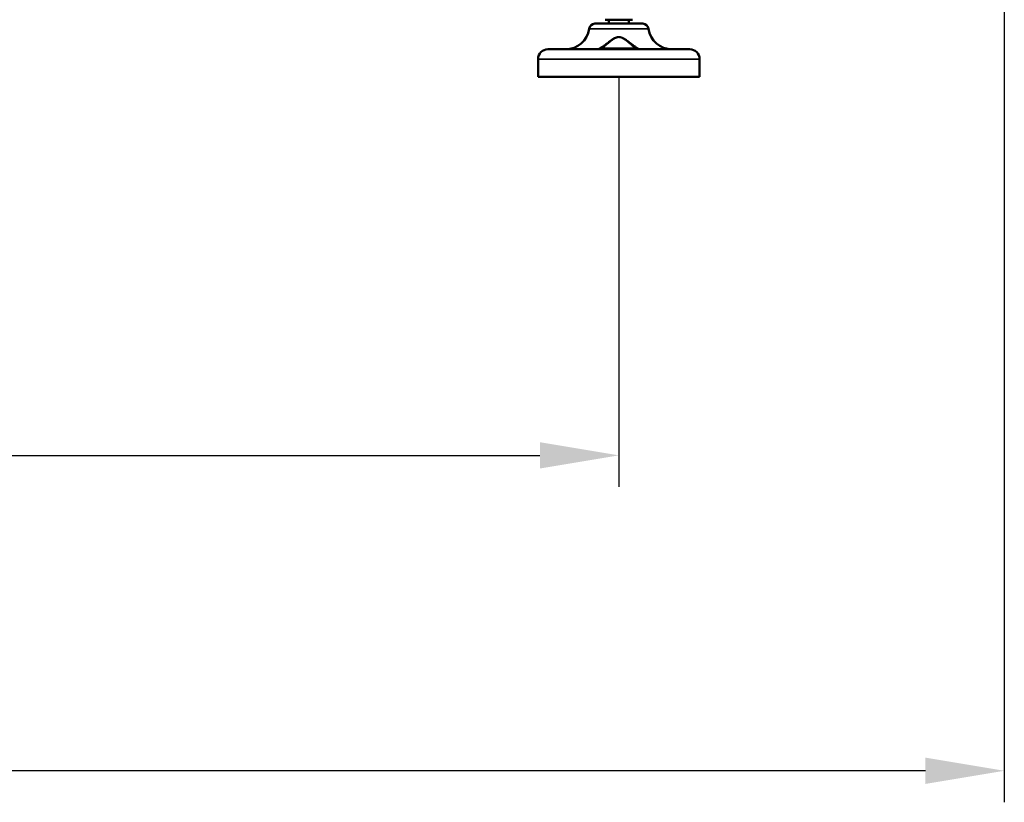
# Model space of a CAD drawing. Units: millimetres. Extents: x 1005 to 4549, y 417 to 3743.
# Drawn here: x 3857 to 4357, y 2016 to 2413 of the extents above; entities that cross this region are included whole.
import ezdxf

# ---------------------------------------------------------------- set-up
doc = ezdxf.new("R2010")
doc.units = ezdxf.units.MM
doc.header["$LTSCALE"] = 5
for name, color, linetype, lineweight in [('AM_5 ( Bemassung)', 3, 'Continuous', 25), ('Sichtbar (ISO)', 7, 'Continuous', 50), ('Sichtbar schmal (ISO)', 7, 'Continuous', 35)]:
    doc.layers.add(name, color=color, linetype=linetype, lineweight=lineweight)
doc.styles.get("Standard").update_dxf_attribs({"font": 'times.ttf'})
doc.dimstyles.new('BENUTZERDEFINIERTE NORM$0', dxfattribs={"dimscale": 5, "dimtxt": 3.5, "dimasz": 2.5, "dimexe": 1, "dimexo": 0, "dimgap": 1.5, "dimtad": 1, "dimdsep": 46, "dimtxsty": 'STANDARD', "dimcen": 0, "dimclrd": 256, "dimclre": 256, "dimclrt": 6, "dimadec": 0, "dimazin": 2, "dimtp": 0.1, "dimtm": 0.1, "dimtfac": 0.71, "dimtmove": 0, "dimatfit": 3, "dimfxl": 1, "dimlwd": -1, "dimlwe": -1, "dimarcsym": 0})

# ---------------------------------------------------------------- blocks, each defined once
blk = doc.blocks.new('*D14')
at = {"layer": 'AM_5 ( Bemassung)', "transparency": 16777216}
for p, q in [((2971.42, 2383.75), (2971.42, 2175.75)), ((4161.42, 2383.75), (4161.42, 2175.75)), ((3011.42, 2191.75), (4121.42, 2191.75))]:
    blk.add_line(p, q, dxfattribs=at)
for points in [[(3011.42, 2198.41), (3011.42, 2185.08), (2971.42, 2191.75)], [(4121.42, 2198.41), (4121.42, 2185.08), (4161.42, 2191.75)]]:
    blk.add_solid(points, dxfattribs=at)
at = {"layer": 'Defpoints', "color": 0, "transparency": 16777216}
for p in [(2971.42, 2383.75), (4161.42, 2383.75), (4161.42, 2191.75)]:
    blk.add_point(p, dxfattribs=at)
at = {"layer": 'AM_5 ( Bemassung)', "color": 6, "transparency": 16777216, "insert": (3566.42, 2244.31), "char_height": 56, "attachment_point": 5}
blk.add_mtext('1190', dxfattribs=at)
blk = doc.blocks.new('*D19')
at = {"layer": 'AM_5 ( Bemassung)', "transparency": 16777216}
for p, q in [((2859.85, 3089), (2859.85, 2015.75)), ((4357.01, 2645.16), (4357.01, 2015.75)), ((4317.01, 2031.75), (2899.85, 2031.75))]:
    blk.add_line(p, q, dxfattribs=at)
for points in [[(2899.85, 2038.41), (2899.85, 2025.08), (2859.85, 2031.75)], [(4317.01, 2038.41), (4317.01, 2025.08), (4357.01, 2031.75)]]:
    blk.add_solid(points, dxfattribs=at)
at = {"layer": 'Defpoints', "color": 0, "transparency": 16777216}
for p in [(2859.85, 3089), (4357.01, 2645.16), (2859.85, 2031.75)]:
    blk.add_point(p, dxfattribs=at)
at = {"layer": 'AM_5 ( Bemassung)', "color": 6, "transparency": 16777216, "insert": (3608.43, 2084.31), "char_height": 56, "attachment_point": 5}
blk.add_mtext('1497', dxfattribs=at)

msp = doc.modelspace()

# ---------------------------------------------------------------- linework, layer by layer
at = {"layer": 'Sichtbar (ISO)'}
for p, q in [((4149.29, 2410.747), (4173.557, 2410.747)), ((4154.423, 2412.747), (4168.423, 2412.747)), ((4156.423, 2410.747), (4156.423, 2412.747)), ((4166.423, 2410.747), (4166.423, 2412.747)), ((4125.423, 2397.747), (4197.423, 2397.747)), ((4120.423, 2383.747), (4120.423, 2392.747)), ((4202.423, 2383.747), (4202.423, 2392.747)), ((4202.423, 2383.747), (4120.423, 2383.747))]:
    msp.add_line(p, q, dxfattribs=at)
for centre, radius, start, end in [((4134.423, 2409.747), 12, 270, 352.33774), ((4149.29, 2407.747), 3, 90, 172.33774), ((4173.557, 2407.747), 3, 7.66226, 90), ((4188.423, 2409.747), 12, 187.66226, 270), ((4125.423, 2392.747), 5, 90, 180), ((4197.423, 2392.747), 5, 0, 90)]:
    msp.add_arc(centre, radius, start, end, dxfattribs=at)
at = {"layer": 'Sichtbar schmal (ISO)'}
for p, q in [((4146.316, 2408.147), (4176.531, 2408.147)), ((4161.423, 2403.81), (4161.423, 2404.047)), ((4152.903, 2398.247), (4169.944, 2398.247)), ((4120.423, 2392.747), (4202.423, 2392.747))]:
    msp.add_line(p, q, dxfattribs=at)
for centre, ratio, start_param, end_param in [((4169.557, 2398.247), 0.7745797, 6.2831756, 7.8539842), ((4151.329, 2398.247), 0.7796315, 5.7390573, 6.2831853), ((4171.518, 2398.247), 0.7796301, 0, 0.5441251)]:
    msp.add_ellipse(centre, major_axis=(0, -0.5), ratio=ratio, start_param=start_param, end_param=end_param, dxfattribs=at)
for points, knots in [([(4150.295, 2397.747), (4150.367, 2397.747), (4150.45, 2397.757), (4150.544, 2397.778), (4150.639, 2397.799), (4150.745, 2397.831), (4150.862, 2397.874), (4150.979, 2397.916), (4151.108, 2397.97), (4151.248, 2398.036), (4151.388, 2398.102), (4151.54, 2398.18), (4151.705, 2398.27), (4151.869, 2398.361), (4152.046, 2398.464), (4152.236, 2398.581), (4152.425, 2398.697), (4152.626, 2398.827), (4152.833, 2398.966), (4153.04, 2399.105), (4153.253, 2399.253), (4153.463, 2399.403), (4153.674, 2399.553), (4153.882, 2399.705), (4154.082, 2399.854), (4154.283, 2400.003), (4154.476, 2400.149), (4154.662, 2400.29), (4154.847, 2400.431), (4155.025, 2400.567), (4155.197, 2400.7), (4155.37, 2400.833), (4155.537, 2400.962), (4155.705, 2401.091), (4155.872, 2401.22), (4156.041, 2401.349), (4156.214, 2401.481), (4156.387, 2401.613), (4156.565, 2401.748), (4156.747, 2401.883), (4156.928, 2402.018), (4157.114, 2402.154), (4157.299, 2402.286), (4157.484, 2402.418), (4157.669, 2402.547), (4157.853, 2402.67), (4158.038, 2402.794), (4158.222, 2402.912), (4158.405, 2403.024), (4158.589, 2403.135), (4158.771, 2403.24), (4158.95, 2403.335), (4159.128, 2403.431), (4159.303, 2403.516), (4159.471, 2403.591), (4159.639, 2403.666), (4159.8, 2403.73), (4159.964, 2403.787), (4160.127, 2403.843), (4160.293, 2403.892), (4160.46, 2403.932), (4160.626, 2403.971), (4160.793, 2404.001), (4160.954, 2404.02), (4161.116, 2404.039), (4161.271, 2404.047), (4161.423, 2404.047)], [0, 0, 0, 0, 0.0454545, 0.0454545, 0.0454545, 0.0909091, 0.0909091, 0.0909091, 0.1363636, 0.1363636, 0.1363636, 0.1818182, 0.1818182, 0.1818182, 0.2272727, 0.2272727, 0.2272727, 0.2727273, 0.2727273, 0.2727273, 0.3181818, 0.3181818, 0.3181818, 0.3636364, 0.3636364, 0.3636364, 0.4090909, 0.4090909, 0.4090909, 0.4545455, 0.4545455, 0.4545455, 0.5, 0.5, 0.5, 0.5454545, 0.5454545, 0.5454545, 0.5909091, 0.5909091, 0.5909091, 0.6363636, 0.6363636, 0.6363636, 0.6818182, 0.6818182, 0.6818182, 0.7272727, 0.7272727, 0.7272727, 0.7727273, 0.7727273, 0.7727273, 0.8181818, 0.8181818, 0.8181818, 0.8636364, 0.8636364, 0.8636364, 0.9090909, 0.9090909, 0.9090909, 0.9545455, 0.9545455, 0.9545455, 1, 1, 1, 1]), ([(4152.903, 2398.247), (4152.942, 2398.274), (4152.982, 2398.301), (4153.021, 2398.328), (4153.176, 2398.434), (4153.332, 2398.546), (4153.49, 2398.662), (4153.541, 2398.7), (4153.593, 2398.738), (4153.644, 2398.777), (4153.793, 2398.888), (4153.942, 2399.002), (4154.089, 2399.117), (4154.15, 2399.164), (4154.21, 2399.211), (4154.269, 2399.258), (4154.404, 2399.365), (4154.536, 2399.47), (4154.664, 2399.574), (4154.73, 2399.628), (4154.795, 2399.681), (4154.86, 2399.733), (4154.975, 2399.828), (4155.088, 2399.921), (4155.197, 2400.012), (4155.267, 2400.069), (4155.335, 2400.126), (4155.402, 2400.182), (4155.5, 2400.264), (4155.596, 2400.344), (4155.69, 2400.424), (4155.763, 2400.485), (4155.835, 2400.545), (4155.906, 2400.605), (4155.992, 2400.677), (4156.077, 2400.749), (4156.162, 2400.821), (4156.241, 2400.887), (4156.321, 2400.954), (4156.401, 2401.021), (4156.48, 2401.087), (4156.56, 2401.154), (4156.641, 2401.222), (4156.731, 2401.297), (4156.822, 2401.373), (4156.915, 2401.449), (4156.989, 2401.51), (4157.064, 2401.572), (4157.14, 2401.633), (4157.242, 2401.717), (4157.345, 2401.8), (4157.449, 2401.882), (4157.516, 2401.936), (4157.584, 2401.99), (4157.651, 2402.042), (4157.763, 2402.13), (4157.874, 2402.215), (4157.986, 2402.299), (4158.045, 2402.343), (4158.104, 2402.387), (4158.163, 2402.43), (4158.282, 2402.518), (4158.401, 2402.603), (4158.52, 2402.684), (4158.57, 2402.719), (4158.62, 2402.753), (4158.67, 2402.786), (4158.797, 2402.871), (4158.922, 2402.951), (4159.046, 2403.026), (4159.087, 2403.051), (4159.127, 2403.075), (4159.168, 2403.098), (4159.298, 2403.175), (4159.426, 2403.245), (4159.551, 2403.308), (4159.582, 2403.324), (4159.612, 2403.339), (4159.642, 2403.353), (4159.772, 2403.417), (4159.898, 2403.473), (4160.025, 2403.523), (4160.047, 2403.532), (4160.07, 2403.541), (4160.092, 2403.549), (4160.227, 2403.6), (4160.363, 2403.645), (4160.5, 2403.682), (4160.515, 2403.687), (4160.53, 2403.69), (4160.545, 2403.694), (4160.689, 2403.732), (4160.834, 2403.76), (4160.974, 2403.779), (4160.981, 2403.78), (4160.989, 2403.781), (4160.996, 2403.782), (4161.143, 2403.801), (4161.285, 2403.81), (4161.423, 2403.81)], [0.00000001, 0.00000001, 0.00000001, 0.00000001, 0.01199337, 0.01199337, 0.01199337, 0.05882353, 0.05882353, 0.05882353, 0.0739965, 0.0739965, 0.0739965, 0.11764706, 0.11764706, 0.11764706, 0.13572141, 0.13572141, 0.13572141, 0.17647059, 0.17647059, 0.17647059, 0.19750158, 0.19750158, 0.19750158, 0.23529412, 0.23529412, 0.23529412, 0.25925495, 0.25925495, 0.25925495, 0.29411765, 0.29411765, 0.29411765, 0.32093567, 0.32093567, 0.32093567, 0.35294118, 0.35294118, 0.35294118, 0.38253518, 0.38253518, 0.38253518, 0.41176471, 0.41176471, 0.41176471, 0.44433659, 0.44433659, 0.44433659, 0.47058824, 0.47058824, 0.47058824, 0.50619046, 0.50619046, 0.50619046, 0.52941176, 0.52941176, 0.52941176, 0.5678611, 0.5678611, 0.5678611, 0.58823529, 0.58823529, 0.58823529, 0.62958648, 0.62958648, 0.62958648, 0.64705882, 0.64705882, 0.64705882, 0.69138022, 0.69138022, 0.69138022, 0.70588235, 0.70588235, 0.70588235, 0.75309177, 0.75309177, 0.75309177, 0.76470588, 0.76470588, 0.76470588, 0.81470231, 0.81470231, 0.81470231, 0.82352941, 0.82352941, 0.82352941, 0.87656036, 0.87656036, 0.87656036, 0.88235294, 0.88235294, 0.88235294, 0.93828003, 0.93828003, 0.93828003, 0.94117647, 0.94117647, 0.94117647, 1, 1, 1, 1]), ([(4161.423, 2404.047), (4161.577, 2404.047), (4161.735, 2404.038), (4161.897, 2404.019), (4162.059, 2404), (4162.225, 2403.97), (4162.396, 2403.93), (4162.567, 2403.889), (4162.744, 2403.837), (4162.93, 2403.77), (4163.117, 2403.703), (4163.313, 2403.622), (4163.512, 2403.529), (4163.711, 2403.435), (4163.913, 2403.33), (4164.113, 2403.217), (4164.313, 2403.104), (4164.511, 2402.983), (4164.706, 2402.859), (4164.901, 2402.734), (4165.094, 2402.604), (4165.28, 2402.475), (4165.466, 2402.346), (4165.646, 2402.217), (4165.822, 2402.089), (4165.998, 2401.96), (4166.17, 2401.832), (4166.346, 2401.699), (4166.523, 2401.566), (4166.703, 2401.428), (4166.894, 2401.282), (4167.085, 2401.135), (4167.287, 2400.979), (4167.5, 2400.815), (4167.713, 2400.651), (4167.937, 2400.479), (4168.165, 2400.306), (4168.393, 2400.132), (4168.624, 2399.958), (4168.851, 2399.79), (4169.079, 2399.622), (4169.301, 2399.46), (4169.515, 2399.31), (4169.729, 2399.159), (4169.935, 2399.018), (4170.13, 2398.889), (4170.325, 2398.759), (4170.511, 2398.642), (4170.685, 2398.535), (4170.86, 2398.429), (4171.024, 2398.334), (4171.178, 2398.25), (4171.333, 2398.166), (4171.477, 2398.093), (4171.611, 2398.03), (4171.746, 2397.968), (4171.871, 2397.915), (4171.986, 2397.873), (4172.101, 2397.831), (4172.206, 2397.8), (4172.301, 2397.779), (4172.395, 2397.757), (4172.479, 2397.747), (4172.552, 2397.747)], [0, 0, 0, 0, 0.047619, 0.047619, 0.047619, 0.0952381, 0.0952381, 0.0952381, 0.1428571, 0.1428571, 0.1428571, 0.1904762, 0.1904762, 0.1904762, 0.2380952, 0.2380952, 0.2380952, 0.2857143, 0.2857143, 0.2857143, 0.3333333, 0.3333333, 0.3333333, 0.3809524, 0.3809524, 0.3809524, 0.4285714, 0.4285714, 0.4285714, 0.4761905, 0.4761905, 0.4761905, 0.5238095, 0.5238095, 0.5238095, 0.5714286, 0.5714286, 0.5714286, 0.6190476, 0.6190476, 0.6190476, 0.6666667, 0.6666667, 0.6666667, 0.7142857, 0.7142857, 0.7142857, 0.7619048, 0.7619048, 0.7619048, 0.8095238, 0.8095238, 0.8095238, 0.8571429, 0.8571429, 0.8571429, 0.9047619, 0.9047619, 0.9047619, 0.952381, 0.952381, 0.952381, 1, 1, 1, 1]), ([(4161.423, 2403.81), (4161.562, 2403.81), (4161.704, 2403.801), (4161.85, 2403.782), (4161.859, 2403.781), (4161.868, 2403.78), (4161.878, 2403.779), (4162.015, 2403.76), (4162.155, 2403.732), (4162.299, 2403.695), (4162.318, 2403.69), (4162.338, 2403.685), (4162.357, 2403.68), (4162.493, 2403.643), (4162.632, 2403.597), (4162.778, 2403.54), (4162.809, 2403.528), (4162.841, 2403.516), (4162.873, 2403.502), (4163.011, 2403.446), (4163.154, 2403.38), (4163.3, 2403.306), (4163.345, 2403.283), (4163.39, 2403.26), (4163.435, 2403.235), (4163.57, 2403.163), (4163.707, 2403.084), (4163.843, 2403.001), (4163.9, 2402.965), (4163.957, 2402.929), (4164.014, 2402.893), (4164.138, 2402.813), (4164.261, 2402.731), (4164.383, 2402.646), (4164.451, 2402.599), (4164.518, 2402.551), (4164.585, 2402.503), (4164.694, 2402.424), (4164.803, 2402.343), (4164.91, 2402.262), (4164.986, 2402.205), (4165.061, 2402.147), (4165.135, 2402.089), (4165.229, 2402.017), (4165.321, 2401.944), (4165.411, 2401.872), (4165.494, 2401.806), (4165.575, 2401.741), (4165.657, 2401.675), (4165.736, 2401.61), (4165.814, 2401.546), (4165.894, 2401.481), (4165.985, 2401.406), (4166.076, 2401.33), (4166.169, 2401.252), (4166.24, 2401.193), (4166.313, 2401.133), (4166.386, 2401.071), (4166.493, 2400.982), (4166.604, 2400.889), (4166.718, 2400.793), (4166.785, 2400.736), (4166.854, 2400.679), (4166.924, 2400.62), (4167.055, 2400.509), (4167.191, 2400.394), (4167.332, 2400.277), (4167.394, 2400.225), (4167.457, 2400.172), (4167.52, 2400.12), (4167.677, 2399.989), (4167.839, 2399.855), (4168.001, 2399.722), (4168.053, 2399.68), (4168.104, 2399.638), (4168.156, 2399.596), (4168.332, 2399.453), (4168.508, 2399.313), (4168.68, 2399.178), (4168.717, 2399.149), (4168.754, 2399.12), (4168.791, 2399.091), (4168.974, 2398.949), (4169.152, 2398.814), (4169.324, 2398.687), (4169.347, 2398.67), (4169.369, 2398.654), (4169.391, 2398.637), (4169.574, 2398.504), (4169.748, 2398.38), (4169.916, 2398.266), (4169.925, 2398.259), (4169.935, 2398.253), (4169.944, 2398.247)], [0, 0, 0, 0, 0.0625, 0.0625, 0.0625, 0.06645551, 0.06645551, 0.06645551, 0.125, 0.125, 0.125, 0.13294469, 0.13294469, 0.13294469, 0.1875, 0.1875, 0.1875, 0.1992622, 0.1992622, 0.1992622, 0.25, 0.25, 0.25, 0.26571649, 0.26571649, 0.26571649, 0.3125, 0.3125, 0.3125, 0.3322404, 0.3322404, 0.3322404, 0.375, 0.375, 0.375, 0.39863487, 0.39863487, 0.39863487, 0.4375, 0.4375, 0.4375, 0.46524981, 0.46524981, 0.46524981, 0.5, 0.5, 0.5, 0.53167455, 0.53167455, 0.53167455, 0.5625, 0.5625, 0.5625, 0.59795261, 0.59795261, 0.59795261, 0.625, 0.625, 0.625, 0.66434332, 0.66434332, 0.66434332, 0.6875, 0.6875, 0.6875, 0.73088469, 0.73088469, 0.73088469, 0.75, 0.75, 0.75, 0.79744352, 0.79744352, 0.79744352, 0.8125, 0.8125, 0.8125, 0.86387742, 0.86387742, 0.86387742, 0.875, 0.875, 0.875, 0.93026758, 0.93026758, 0.93026758, 0.9375, 0.9375, 0.9375, 0.99671613, 0.99671613, 0.99671613, 0.9999992, 0.9999992, 0.9999992, 0.9999992]), ([(4152.903, 2398.247), (4152.849, 2398.23), (4152.794, 2398.213), (4152.739, 2398.197), (4152.684, 2398.18), (4152.628, 2398.164), (4152.571, 2398.147), (4152.515, 2398.131), (4152.458, 2398.115), (4152.401, 2398.1), (4152.344, 2398.084), (4152.287, 2398.068), (4152.23, 2398.053), (4152.172, 2398.038), (4152.114, 2398.024), (4152.057, 2398.009), (4152, 2397.995), (4151.943, 2397.981), (4151.888, 2397.968), (4151.865, 2397.963), (4151.843, 2397.958), (4151.821, 2397.953), (4151.789, 2397.946), (4151.758, 2397.939), (4151.728, 2397.932), (4151.677, 2397.921), (4151.629, 2397.911), (4151.583, 2397.901), (4151.537, 2397.892), (4151.493, 2397.883), (4151.451, 2397.875), (4151.41, 2397.867), (4151.37, 2397.86), (4151.333, 2397.853), (4151.323, 2397.851), (4151.313, 2397.85), (4151.303, 2397.848), (4151.276, 2397.843), (4151.25, 2397.839), (4151.225, 2397.835), (4151.191, 2397.829), (4151.158, 2397.824), (4151.127, 2397.819)], [0, 0, 0, 0, 0.0833333, 0.0833333, 0.0833333, 0.1666667, 0.1666667, 0.1666667, 0.25, 0.25, 0.25, 0.3333333, 0.3333333, 0.3333333, 0.4166667, 0.4166667, 0.4166667, 0.5, 0.5, 0.5, 0.5339401, 0.5339401, 0.5339401, 0.5833333, 0.5833333, 0.5833333, 0.6666667, 0.6666667, 0.6666667, 0.75, 0.75, 0.75, 0.8333333, 0.8333333, 0.8333333, 0.8555313, 0.8555313, 0.8555313, 0.9166667, 0.9166667, 0.9166667, 1, 1, 1, 1]), ([(4153.29, 2397.747), (4153.261, 2397.747), (4153.232, 2397.751), (4153.204, 2397.759), (4153.176, 2397.768), (4153.148, 2397.78), (4153.122, 2397.796), (4153.096, 2397.813), (4153.072, 2397.833), (4153.049, 2397.856), (4153.026, 2397.879), (4153.006, 2397.906), (4152.988, 2397.935), (4152.97, 2397.964), (4152.954, 2397.996), (4152.941, 2398.03), (4152.929, 2398.064), (4152.919, 2398.099), (4152.913, 2398.136), (4152.906, 2398.172), (4152.903, 2398.209), (4152.903, 2398.247)], [0.00000549, 0.00000549, 0.00000549, 0.00000549, 0.14285714, 0.14285714, 0.14285714, 0.28571429, 0.28571429, 0.28571429, 0.42857143, 0.42857143, 0.42857143, 0.57142857, 0.57142857, 0.57142857, 0.71428571, 0.71428571, 0.71428571, 0.85714286, 0.85714286, 0.85714286, 1, 1, 1, 1]), ([(4171.72, 2397.819), (4171.661, 2397.828), (4171.603, 2397.838), (4171.548, 2397.847), (4171.493, 2397.857), (4171.441, 2397.867), (4171.389, 2397.877), (4171.338, 2397.886), (4171.287, 2397.897), (4171.237, 2397.907), (4171.187, 2397.917), (4171.137, 2397.928), (4171.085, 2397.94), (4171.073, 2397.942), (4171.061, 2397.945), (4171.048, 2397.948), (4171.009, 2397.957), (4170.969, 2397.966), (4170.929, 2397.976), (4170.876, 2397.988), (4170.822, 2398.001), (4170.768, 2398.015), (4170.714, 2398.028), (4170.66, 2398.042), (4170.605, 2398.057), (4170.572, 2398.065), (4170.538, 2398.074), (4170.504, 2398.084), (4170.483, 2398.089), (4170.463, 2398.095), (4170.442, 2398.101), (4170.387, 2398.116), (4170.332, 2398.131), (4170.277, 2398.147), (4170.222, 2398.163), (4170.167, 2398.179), (4170.111, 2398.196), (4170.056, 2398.212), (4170, 2398.229), (4169.944, 2398.247)], [0.00000095, 0.00000095, 0.00000095, 0.00000095, 0.09090909, 0.09090909, 0.09090909, 0.18181818, 0.18181818, 0.18181818, 0.27272727, 0.27272727, 0.27272727, 0.36363636, 0.36363636, 0.36363636, 0.38533866, 0.38533866, 0.38533866, 0.45454545, 0.45454545, 0.45454545, 0.54545455, 0.54545455, 0.54545455, 0.63636364, 0.63636364, 0.63636364, 0.69283745, 0.69283745, 0.69283745, 0.72727273, 0.72727273, 0.72727273, 0.81818182, 0.81818182, 0.81818182, 0.90909091, 0.90909091, 0.90909091, 1, 1, 1, 1]), ([(4151.127, 2397.819), (4151.088, 2397.813), (4151.012, 2397.802), (4150.904, 2397.788), (4150.801, 2397.776), (4150.704, 2397.766), (4150.612, 2397.759), (4150.525, 2397.753), (4150.443, 2397.749), (4150.366, 2397.747), (4150.318, 2397.747), (4150.295, 2397.747)], [0.00000108, 0.00000108, 0.00000108, 0.00000108, 0.11111111, 0.22222222, 0.33333333, 0.44444444, 0.55555556, 0.66666667, 0.77777778, 0.88888889, 1, 1, 1, 1]), ([(4172.552, 2397.747), (4172.505, 2397.747), (4172.456, 2397.748), (4172.404, 2397.75), (4172.374, 2397.751), (4172.343, 2397.752), (4172.31, 2397.754), (4172.224, 2397.759), (4172.132, 2397.767), (4172.033, 2397.778), (4172.022, 2397.779), (4172.012, 2397.78), (4172.001, 2397.781), (4171.912, 2397.791), (4171.818, 2397.804), (4171.72, 2397.819)], [0, 0, 0, 0, 0.2092126, 0.2092126, 0.2092126, 0.3333333, 0.3333333, 0.3333333, 0.6666667, 0.6666667, 0.6666667, 0.703185, 0.703185, 0.703185, 1, 1, 1, 1])]:
    msp.add_open_spline(points, degree=3, knots=knots, dxfattribs=at)

# ---------------------------------------------------------------- dimensions: what is measured, and where the dimension line sits
at = {"layer": 'AM_5 ( Bemassung)'}
for base, p1, p2, override, picture, middle in [((2859.854, 2031.747), (4357.012, 2645.157), (2859.854, 3089.001), {"dimscale": 16, "dimdec": 0}, '*D19', (3608.433, 2084.312)), ((4161.423, 2191.747), (2971.423, 2383.747), (4161.423, 2383.747), {"dimscale": 16}, '*D14', (3566.423, 2244.312))]:
    dim = msp.add_linear_dim(base=base, p1=p1, p2=p2, angle=0, dimstyle='BENUTZERDEFINIERTE NORM$0', override=override, dxfattribs=at)
    dim.commit()
    dim.dimension.update_dxf_attribs({"geometry": picture, "text_midpoint": middle})

doc.saveas('drawing.dxf')
